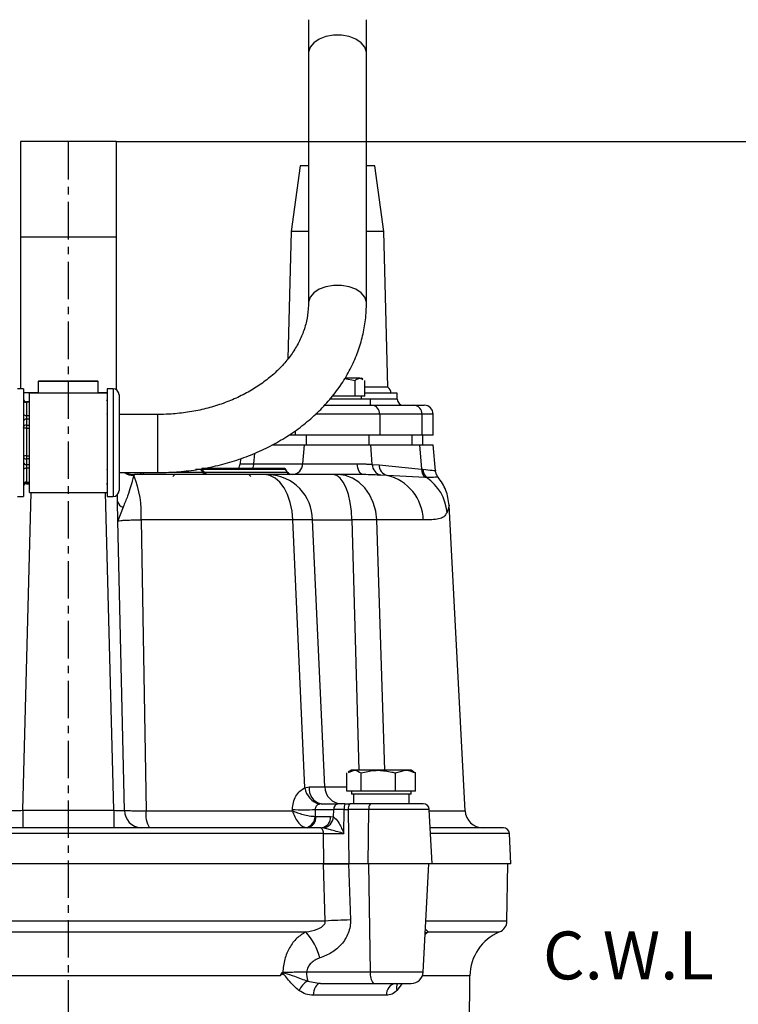
# Model space of a CAD drawing. Extents: x -873 to 2811, y 50 to 5479.
# Drawn here: x 956 to 1076, y 4286 to 4451 of the extents above; entities that cross this region are included whole.
import ezdxf

# ---------------------------------------------------------------- set-up
doc = ezdxf.new("R2010")
doc.units = 0
doc.header["$LTSCALE"] = 10
doc.header["$MEASUREMENT"] = 0
doc.linetypes.add('PLNÁ', pattern=[0])
doc.linetypes.add('STŘEDOVÁ1', pattern=[1, 0.625, -0.125, 0.125, -0.125])
doc.layers.get('0').update_dxf_attribs({"color": 6, "linetype": 'PLNÁ'})
for name, color, linetype in [('1', 7, 'PLNÁ'), ('5', 4, 'STŘEDOVÁ1'), ('7', 3, 'PLNÁ'), ('8', 4, 'PLNÁ')]:
    doc.layers.add(name, color=color, linetype=linetype)
doc.layers.get('0').off()
doc.styles.get("Standard").update_dxf_attribs({"font": 'simplex'})
doc.dimstyles.new('muj styl', dxfattribs={"dimtxt": 3.5, "dimasz": 3, "dimexe": 1, "dimexo": 0, "dimgap": 1.5, "dimtad": 1, "dimzin": 9, "dimtxsty": 'Standard', "dimblk": 'OPEN30', "dimcen": 0, "dimclrd": 4, "dimclre": 4, "dimclrt": 3, "dimaunit": 1, "dimadec": 0, "dimazin": 0, "dimtfac": 0.6, "dimtmove": 0, "dimatfit": 0, "dimldrblk": 'PRCLFILL', "dimfxl": 1, "dimtolj": 1, "dimarcsym": 0})

# ---------------------------------------------------------------- blocks, each defined once
blk = doc.blocks.new('_Open30')
at = {"color": 0, "linetype": 'ByBlock', "lineweight": -2}
for p, q in [((-1, 0.267949), (0, 0)), ((0, 0), (-1, -0.267949)), ((0, 0), (-1, 0))]:
    blk.add_line(p, q, dxfattribs=at)
blk = doc.blocks.new('*D137')
at = {"layer": '8', "color": 4, "linetype": 'Continuous', "lineweight": -2, "transparency": 16777216}
for p, q in [((972.47, 4430.62), (1226.94, 4430.62)), ((1225.94, 4415.62), (1225.94, 3964.97)), ((1020.48, 3949.97), (1226.94, 3949.97))]:
    blk.add_line(p, q, dxfattribs=at)
at = {"layer": '8', "color": 4, "lineweight": -2, "transparency": 16777216, "xscale": 15, "yscale": 15, "zscale": 15}
for p, rotation in [((1225.94, 4430.62), 90), ((1225.94, 3949.97), 270)]:
    blk.add_blockref('_Open30', p, dxfattribs=dict(at, rotation=rotation))
at = {"layer": '8', "color": 3, "transparency": 16777216, "insert": (1213.44, 4190.29), "char_height": 15, "attachment_point": 5, "rotation": 90}
blk.add_mtext('\\A1;481', dxfattribs=at)
blk = doc.blocks.new('PRCLFILL')
at = {"ltscale": 20}
for p, q in [((-1, 0.167), (0, 0)), ((-1, -0.167), (-1, 0.167)), ((0, 0), (-1, -0.167))]:
    blk.add_line(p, q, dxfattribs=at)
at = {"color": 0, "ltscale": 20}
for p, q in [((-1, 0.146), (-0.873, 0.146)), ((-1, 0.096), (-0.573, 0.096)), ((-1, 0.046), (-0.273, 0.046)), ((-1, -0.004), (-0.027, -0.004)), ((-1, -0.054), (-0.327, -0.054)), ((-1, -0.104), (-0.627, -0.104)), ((-1, -0.154), (-0.927, -0.154))]:
    blk.add_line(p, q, dxfattribs=at)

msp = doc.modelspace()

# ---------------------------------------------------------------- linework, layer by layer
at = {"layer": '1'}
for p, q in [((1004.623, 4450.969), (1004.623, 4450.875)), ((1004.623, 4450.875), (1004.623, 4450.595)), ((1004.623, 4450.595), (1004.623, 4450.132)), ((1004.623, 4450.132), (1004.623, 4449.493)), ((1014.323, 4450.875), (1014.323, 4450.969)), ((1014.323, 4450.595), (1014.323, 4450.875)), ((1014.323, 4450.132), (1014.323, 4450.595)), ((1014.323, 4449.493), (1014.323, 4450.132)), ((1004.623, 4449.493), (1004.623, 4448.684)), ((1004.623, 4448.684), (1004.623, 4447.717)), ((1007.541, 4448.139), (1006.413, 4447.71)), ((1008.813, 4448.362), (1007.541, 4448.139)), ((1010.134, 4448.362), (1008.813, 4448.362)), ((1011.406, 4448.139), (1010.134, 4448.362)), ((1012.534, 4447.71), (1011.406, 4448.139)), ((1014.323, 4448.684), (1014.323, 4449.493)), ((1014.323, 4447.717), (1014.323, 4448.684)), ((1004.623, 4447.717), (1004.623, 4446.602)), ((1004.623, 4446.602), (1004.623, 4445.355)), ((1004.903, 4446.372), (1004.635, 4445.563)), ((1005.511, 4447.106), (1004.903, 4446.372)), ((1006.413, 4447.71), (1005.511, 4447.106)), ((1013.436, 4447.106), (1012.534, 4447.71)), ((1014.043, 4446.372), (1013.436, 4447.106)), ((1014.312, 4445.563), (1014.043, 4446.372)), ((1014.323, 4446.602), (1014.323, 4447.717)), ((1014.323, 4445.355), (1014.323, 4446.602)), ((1004.635, 4445.563), (1004.623, 4445.355)), ((1004.623, 4445.355), (1004.623, 4403.568)), ((1014.323, 4445.355), (1014.312, 4445.563)), ((1014.323, 4403.568), (1014.323, 4445.355)), ((972.473, 4430.619), (956.473, 4430.619)), ((956.473, 4430.619), (956.473, 4430.422)), ((956.473, 4430.422), (956.473, 4429.835)), ((956.473, 4429.835), (956.473, 4428.875)), ((972.473, 4430.619), (972.473, 4430.422)), ((972.473, 4430.422), (972.473, 4429.835)), ((972.473, 4429.835), (972.473, 4428.875)), ((956.473, 4428.875), (956.473, 4427.563)), ((972.473, 4428.875), (972.473, 4427.563)), ((956.473, 4427.563), (956.473, 4425.932)), ((972.473, 4427.563), (972.473, 4425.932)), ((1003.223, 4426.569), (1001.723, 4415.569)), ((1004.623, 4426.569), (1003.223, 4426.569)), ((1015.723, 4426.569), (1014.323, 4426.569)), ((1017.223, 4415.569), (1015.723, 4426.569)), ((956.473, 4425.932), (956.473, 4424.023)), ((972.473, 4425.932), (972.473, 4424.023)), ((956.473, 4424.023), (956.473, 4421.882)), ((972.473, 4424.023), (972.473, 4421.882)), ((956.473, 4421.882), (956.473, 4419.563)), ((972.473, 4421.882), (972.473, 4419.563)), ((956.473, 4419.563), (956.473, 4417.121)), ((972.473, 4419.563), (972.473, 4417.121)), ((956.473, 4417.121), (956.473, 4414.619)), ((972.473, 4417.121), (972.473, 4414.619)), ((1001.723, 4415.569), (1001.192, 4394.321)), ((1004.623, 4415.569), (1001.723, 4415.569)), ((1017.223, 4415.569), (1014.323, 4415.569)), ((1017.873, 4389.569), (1017.223, 4415.569)), ((972.473, 4414.619), (956.473, 4414.619)), ((956.473, 4414.619), (956.473, 4389.294)), ((972.473, 4414.619), (972.473, 4389.16)), ((1005.511, 4405.318), (1004.903, 4404.585)), ((1006.413, 4405.923), (1005.511, 4405.318)), ((1007.541, 4406.352), (1006.413, 4405.923)), ((1008.813, 4406.575), (1007.541, 4406.352)), ((1010.134, 4406.575), (1008.813, 4406.575)), ((1011.406, 4406.352), (1010.134, 4406.575)), ((1012.534, 4405.923), (1011.406, 4406.352)), ((1013.436, 4405.318), (1012.534, 4405.923)), ((1014.043, 4404.585), (1013.436, 4405.318)), ((1004.635, 4403.775), (1004.623, 4403.579)), ((1004.903, 4404.585), (1004.635, 4403.775)), ((1014.312, 4403.775), (1014.043, 4404.585)), ((1014.323, 4403.569), (1014.312, 4403.775)), ((959.473, 4390.519), (959.473, 4388.594)), ((960.931, 4390.519), (959.473, 4390.519)), ((959.573, 4390.619), (961.002, 4390.619)), ((969.473, 4390.519), (960.931, 4390.519)), ((961.002, 4390.619), (969.373, 4390.619)), ((969.473, 4388.594), (969.473, 4390.519)), ((1010.707, 4391), (1012.427, 4390.711)), ((1013.226, 4391.069), (1010.759, 4391.069)), ((1012.427, 4388.069), (1012.427, 4390.711)), ((1013.226, 4391.069), (1013.473, 4391.069)), ((1013.737, 4390.916), (1013.473, 4391.069)), ((1014.025, 4388.069), (1014.025, 4390.711)), ((956.973, 4389.294), (955.973, 4389.294)), ((956.973, 4389.294), (956.973, 4389.28)), ((956.973, 4389.28), (956.973, 4388.997)), ((956.973, 4388.997), (956.973, 4388.358)), ((971.973, 4389.294), (970.973, 4389.294)), ((970.973, 4389.294), (970.973, 4389.28)), ((970.973, 4389.28), (970.973, 4388.997)), ((970.973, 4388.997), (970.973, 4388.358)), ((971.973, 4389.294), (971.973, 4389.28)), ((971.973, 4389.28), (971.973, 4388.997)), ((971.973, 4388.997), (971.973, 4388.358)), ((1017.873, 4389.569), (1014.025, 4389.569)), ((959.473, 4388.619), (956.973, 4388.619)), ((956.973, 4388.358), (956.973, 4387.389)), ((956.973, 4387.389), (956.973, 4386.129)), ((957.973, 4387.137), (957.473, 4387.137)), ((957.473, 4387.137), (957.473, 4387.137)), ((957.473, 4387.137), (957.473, 4387.125)), ((957.473, 4387.125), (957.473, 4387.099)), ((957.473, 4387.099), (957.473, 4387.06)), ((957.973, 4387.06), (957.473, 4387.06)), ((957.473, 4387.06), (957.473, 4386.837)), ((970.973, 4388.594), (957.973, 4388.594)), ((957.973, 4388.425), (957.973, 4388.594)), ((957.973, 4387.897), (957.973, 4388.425)), ((957.973, 4387.033), (957.973, 4387.897)), ((957.973, 4385.872), (957.973, 4387.033)), ((970.973, 4388.619), (969.473, 4388.619)), ((970.973, 4387.637), (970.968, 4387.566)), ((970.973, 4388.358), (970.973, 4387.389)), ((970.973, 4387.389), (970.973, 4386.129)), ((971.973, 4388.358), (971.973, 4387.389)), ((971.973, 4387.389), (971.973, 4386.129)), ((972.973, 4388.294), (972.973, 4388.293)), ((972.973, 4388.293), (972.973, 4388.097)), ((972.973, 4388.097), (972.973, 4387.535)), ((972.973, 4387.535), (972.973, 4386.635)), ((1014.973, 4387.569), (1008.156, 4387.569)), ((1010.151, 4388.069), (1008.608, 4388.069)), ((1012.427, 4388.069), (1010.151, 4388.069)), ((1013.226, 4388.069), (1012.427, 4388.069)), ((1014.025, 4388.069), (1013.226, 4388.069)), ((1013.473, 4387.569), (1013.473, 4388.069)), ((1019.473, 4388.569), (1014.025, 4388.569)), ((1014.973, 4386.569), (1014.973, 4387.569)), ((1019.473, 4387.569), (1014.973, 4387.569)), ((1019.473, 4387.569), (1019.473, 4388.569)), ((956.973, 4386.129), (956.973, 4384.63)), ((957.473, 4386.837), (957.473, 4386.597)), ((957.473, 4386.597), (957.473, 4386.341)), ((957.473, 4386.341), (957.473, 4386.07)), ((957.473, 4386.07), (957.473, 4385.784)), ((957.473, 4385.784), (957.473, 4385.484)), ((957.473, 4385.484), (957.473, 4385.172)), ((957.973, 4384.464), (957.973, 4385.872)), ((970.973, 4386.129), (970.973, 4384.63)), ((971.973, 4386.129), (971.973, 4384.63)), ((972.973, 4386.635), (972.973, 4385.438)), ((972.973, 4385.438), (972.973, 4384)), ((1007.306, 4386.569), (1015.209, 4386.569)), ((1015.209, 4386.569), (1022.267, 4386.569)), ((1022.267, 4386.569), (1023.973, 4386.569)), ((956.973, 4385.131), (956.983, 4385.075)), ((956.973, 4384.63), (956.973, 4382.954)), ((956.983, 4385.075), (957.011, 4385.022)), ((957.011, 4385.022), (957.058, 4384.973)), ((957.058, 4384.973), (957.12, 4384.93)), ((957.12, 4384.93), (957.196, 4384.894)), ((957.196, 4384.894), (957.282, 4384.868)), ((957.282, 4384.868), (957.376, 4384.852)), ((957.376, 4384.852), (957.473, 4384.846)), ((957.473, 4385.172), (957.473, 4384.846)), ((957.473, 4384.846), (957.973, 4384.846)), ((957.473, 4384.846), (957.473, 4384.772)), ((957.473, 4384.772), (957.473, 4384.692)), ((957.473, 4384.692), (957.473, 4384.608)), ((957.473, 4384.608), (957.473, 4384.522)), ((957.473, 4384.522), (957.473, 4384.438)), ((957.473, 4384.438), (957.473, 4384.357)), ((957.473, 4384.357), (957.473, 4384.282)), ((957.473, 4384.282), (957.473, 4384.216)), ((957.473, 4384.216), (957.473, 4383.242)), ((957.973, 4384.216), (957.473, 4384.216)), ((957.973, 4382.872), (957.973, 4384.464)), ((970.973, 4384.63), (970.973, 4382.954)), ((971.973, 4384.63), (971.973, 4382.954)), ((979.473, 4385.019), (972.973, 4385.019)), ((972.973, 4384), (972.973, 4382.39)), ((979.473, 4384.91), (979.473, 4385.019)), ((979.473, 4384.46), (979.473, 4384.91)), ((979.473, 4383.69), (979.473, 4384.46)), ((1016.532, 4385.069), (1005.785, 4385.069)), ((1016.532, 4385.069), (1016.532, 4381.569)), ((1023.591, 4385.069), (1016.532, 4385.069)), ((1023.591, 4385.069), (1023.591, 4381.569)), ((1025.473, 4385.069), (1023.591, 4385.069)), ((1025.473, 4381.569), (1025.473, 4385.069)), ((956.973, 4382.954), (956.973, 4381.169)), ((956.983, 4382.857), (956.973, 4382.896)), ((957.011, 4382.82), (956.983, 4382.857)), ((957.058, 4382.785), (957.011, 4382.82)), ((957.12, 4382.755), (957.058, 4382.785)), ((957.196, 4382.73), (957.12, 4382.755)), ((957.282, 4382.711), (957.196, 4382.73)), ((957.376, 4382.7), (957.282, 4382.711)), ((957.473, 4382.696), (957.376, 4382.7)), ((957.473, 4383.242), (957.973, 4383.242)), ((957.473, 4383.242), (957.473, 4383.186)), ((957.473, 4383.186), (957.473, 4383.123)), ((957.473, 4383.123), (957.473, 4383.055)), ((957.473, 4383.055), (957.473, 4382.984)), ((957.473, 4382.984), (957.473, 4382.911)), ((957.473, 4382.911), (957.473, 4382.837)), ((957.473, 4382.837), (957.473, 4382.765)), ((957.473, 4382.765), (957.473, 4382.696)), ((957.973, 4382.696), (957.473, 4382.696)), ((957.473, 4382.696), (957.473, 4382.149)), ((957.473, 4382.149), (957.473, 4381.583)), ((957.973, 4381.166), (957.973, 4382.872)), ((970.973, 4382.954), (970.973, 4381.169)), ((971.973, 4382.954), (971.973, 4381.169)), ((972.973, 4382.39), (972.973, 4380.681)), ((979.473, 4382.66), (979.473, 4383.69)), ((979.473, 4381.445), (979.473, 4382.66)), ((1002.415, 4382.278), (1002.415, 4381.569)), ((956.973, 4381.169), (956.973, 4379.348)), ((957.473, 4381.583), (957.473, 4381.006)), ((957.473, 4381.006), (957.473, 4380.422)), ((957.973, 4379.421), (957.973, 4381.166)), ((970.973, 4381.169), (970.973, 4379.348)), ((971.973, 4381.169), (971.973, 4379.348)), ((972.973, 4380.681), (972.973, 4378.954)), ((979.473, 4380.136), (979.473, 4381.445)), ((1002.415, 4381.569), (1001.323, 4381.569)), ((1016.532, 4381.569), (1002.415, 4381.569)), ((1004.227, 4381.569), (1004.227, 4379.969)), ((1014.719, 4381.569), (1014.719, 4379.969)), ((1023.591, 4381.569), (1016.532, 4381.569)), ((1021.933, 4381.569), (1021.933, 4379.969)), ((1025.473, 4381.569), (1023.591, 4381.569)), ((1023.723, 4379.969), (1023.723, 4381.569)), ((956.973, 4379.348), (956.973, 4377.565)), ((957.473, 4380.422), (957.473, 4379.836)), ((957.473, 4379.836), (957.473, 4379.255)), ((957.473, 4379.255), (957.473, 4378.684)), ((957.973, 4377.715), (957.973, 4379.421)), ((970.973, 4379.348), (970.973, 4377.565)), ((971.973, 4379.348), (971.973, 4377.565)), ((972.973, 4378.954), (972.973, 4377.29)), ((979.473, 4378.828), (979.473, 4380.136)), ((979.473, 4377.62), (979.473, 4378.828)), ((998.607, 4379.969), (1003.896, 4379.969)), ((1003.896, 4379.969), (1003.657, 4376.794)), ((1003.896, 4379.969), (1015.051, 4379.969)), ((1015.298, 4376.673), (1015.051, 4379.969)), ((1015.051, 4379.969), (1023.203, 4379.969)), ((1023.203, 4379.969), (1023.508, 4375.901)), ((1023.203, 4379.969), (1025.473, 4379.969)), ((1025.854, 4375.62), (1025.473, 4379.969)), ((956.983, 4377.983), (956.973, 4377.948)), ((956.973, 4377.565), (956.973, 4375.895)), ((957.011, 4378.017), (956.983, 4377.983)), ((957.058, 4378.048), (957.011, 4378.017)), ((957.12, 4378.075), (957.058, 4378.048)), ((957.196, 4378.098), (957.12, 4378.075)), ((957.282, 4378.114), (957.196, 4378.098)), ((957.376, 4378.125), (957.282, 4378.114)), ((957.473, 4378.128), (957.376, 4378.125)), ((957.473, 4378.684), (957.473, 4378.128)), ((957.473, 4378.128), (957.973, 4378.128)), ((957.473, 4378.128), (957.473, 4378.058)), ((957.473, 4378.058), (957.473, 4377.985)), ((957.473, 4377.985), (957.473, 4377.912)), ((957.473, 4377.912), (957.473, 4377.839)), ((957.473, 4377.839), (957.473, 4377.769)), ((957.473, 4377.769), (957.473, 4377.702)), ((957.473, 4377.702), (957.473, 4377.641)), ((957.473, 4377.641), (957.473, 4377.587)), ((957.473, 4377.587), (957.473, 4376.654)), ((957.973, 4377.587), (957.473, 4377.587)), ((957.973, 4376.123), (957.973, 4377.715)), ((970.973, 4377.565), (970.973, 4375.895)), ((971.973, 4377.565), (971.973, 4375.895)), ((972.973, 4377.29), (972.973, 4375.766)), ((979.473, 4376.602), (979.473, 4377.62)), ((993.27, 4377.641), (993.196, 4376.794)), ((995.506, 4376.794), (995.638, 4378.558)), ((956.973, 4375.895), (956.973, 4374.404)), ((956.983, 4375.811), (956.973, 4375.759)), ((957.011, 4375.861), (956.983, 4375.811)), ((957.058, 4375.907), (957.011, 4375.861)), ((957.12, 4375.948), (957.058, 4375.907)), ((957.196, 4375.981), (957.12, 4375.948)), ((957.282, 4376.006), (957.196, 4375.981)), ((957.376, 4376.021), (957.282, 4376.006)), ((957.473, 4376.026), (957.376, 4376.021)), ((957.473, 4376.654), (957.973, 4376.654)), ((957.473, 4376.654), (957.473, 4376.59)), ((957.473, 4376.59), (957.473, 4376.517)), ((957.473, 4376.517), (957.473, 4376.437)), ((957.473, 4376.437), (957.473, 4376.354)), ((957.473, 4376.354), (957.473, 4376.268)), ((957.473, 4376.268), (957.473, 4376.183)), ((957.473, 4376.183), (957.473, 4376.102)), ((957.473, 4376.102), (957.473, 4376.026)), ((957.973, 4376.026), (957.473, 4376.026)), ((957.473, 4376.026), (957.473, 4375.691)), ((957.473, 4375.691), (957.473, 4375.367)), ((957.973, 4374.715), (957.973, 4376.123)), ((970.973, 4375.895), (970.973, 4374.404)), ((971.973, 4375.895), (971.973, 4374.404)), ((972.973, 4375.766), (972.973, 4374.454)), ((979.473, 4375.847), (979.473, 4376.602)), ((979.473, 4375.413), (979.473, 4375.847)), ((986.645, 4375.803), (985.728, 4375.803)), ((987.011, 4375.382), (986.645, 4375.803)), ((987.451, 4375.125), (986.778, 4375.9)), ((1000.804, 4375.803), (986.862, 4375.803)), ((993.196, 4376.794), (995.506, 4376.794)), ((995.506, 4376.794), (1003.657, 4376.794)), ((1001.117, 4375.382), (1000.804, 4375.803)), ((1003.657, 4376.794), (1012.791, 4376.794)), ((1012.823, 4376.43), (1012.791, 4376.794)), ((1012.888, 4376.084), (1012.823, 4376.43)), ((1012.983, 4375.768), (1012.888, 4376.084)), ((1013.104, 4375.494), (1012.983, 4375.768)), ((1015.298, 4376.673), (1016.418, 4376.617)), ((1016.418, 4376.617), (1023.508, 4375.901)), ((1023.508, 4375.901), (1023.767, 4375.863)), ((956.973, 4374.404), (956.973, 4373.155)), ((957.473, 4375.367), (957.473, 4375.057)), ((957.473, 4375.057), (957.473, 4374.759)), ((957.473, 4374.759), (957.473, 4374.475)), ((957.473, 4374.475), (957.473, 4374.206)), ((957.473, 4374.206), (957.473, 4373.953)), ((957.473, 4373.953), (957.473, 4373.715)), ((957.973, 4373.554), (957.973, 4374.715)), ((970.973, 4374.404), (970.973, 4373.155)), ((971.973, 4374.404), (971.973, 4373.155)), ((972.973, 4375.319), (979.473, 4375.319)), ((972.973, 4374.454), (972.973, 4373.415)), ((975.527, 4374.969), (975.418, 4374.808)), ((976.725, 4375.319), (976.689, 4375.238)), ((979.473, 4375.319), (979.473, 4375.413)), ((981.602, 4375.382), (987.011, 4375.382)), ((982.273, 4374.969), (981.973, 4374.669)), ((987.228, 4375.382), (1001.117, 4375.382)), ((987.782, 4374.969), (987.798, 4374.969)), ((994.973, 4374.669), (994.673, 4374.969)), ((998.198, 4374.825), (997.309, 4374.969)), ((999.054, 4374.399), (998.198, 4374.825)), ((999.848, 4373.706), (999.054, 4374.399)), ((1001.353, 4375.168), (1001.234, 4375.329)), ((1009.35, 4374.825), (1008.757, 4374.969)), ((1009.921, 4374.399), (1009.35, 4374.825)), ((1013.766, 4374.969), (1009.587, 4374.969)), ((1010.807, 4374.825), (1009.587, 4374.969)), ((1010.451, 4373.706), (1009.921, 4374.399)), ((1011.984, 4374.399), (1010.807, 4374.825)), ((1013.074, 4373.706), (1011.984, 4374.399)), ((1013.249, 4375.27), (1013.104, 4375.494)), ((1013.411, 4375.105), (1013.249, 4375.27)), ((1013.585, 4375.003), (1013.411, 4375.105)), ((1013.766, 4374.969), (1013.585, 4375.003)), ((1017.779, 4374.827), (1016.723, 4374.871)), ((1024.132, 4374.476), (1017.779, 4374.827)), ((1024.378, 4374.479), (1024.132, 4374.476)), ((956.973, 4373.155), (956.973, 4372.198)), ((957.473, 4373.715), (957.973, 4373.715)), ((957.473, 4373.715), (957.473, 4373.673)), ((957.473, 4373.673), (957.473, 4373.644)), ((957.473, 4373.644), (957.473, 4373.629)), ((957.473, 4373.629), (957.473, 4373.627)), ((957.473, 4373.627), (957.973, 4373.627)), ((957.473, 4373.627), (957.473, 4373.604)), ((957.473, 4373.604), (957.973, 4373.604)), ((957.473, 4373.604), (957.473, 4373.547)), ((957.473, 4373.547), (957.473, 4373.503)), ((957.473, 4373.503), (957.473, 4373.471)), ((957.473, 4373.471), (957.473, 4373.454)), ((957.473, 4373.454), (957.473, 4373.45)), ((957.473, 4373.45), (957.973, 4373.45)), ((957.973, 4372.69), (957.973, 4373.554)), ((957.973, 4372.162), (957.973, 4372.69)), ((970.971, 4373.175), (970.973, 4373.127)), ((970.973, 4373.155), (970.973, 4372.198)), ((971.973, 4373.155), (971.973, 4372.198)), ((972.973, 4373.415), (972.973, 4372.698)), ((972.973, 4372.698), (972.973, 4372.336)), ((972.973, 4372.336), (972.973, 4372.294)), ((1000.55, 4372.772), (999.848, 4373.706)), ((1001.136, 4371.628), (1000.55, 4372.772)), ((1010.92, 4372.772), (1010.451, 4373.706)), ((1011.311, 4371.628), (1010.92, 4372.772)), ((1014.039, 4372.772), (1013.074, 4373.706)), ((1014.845, 4371.628), (1014.039, 4372.772)), ((955.973, 4371.294), (956.973, 4371.294)), ((956.873, 4318.89), (958.264, 4371.994)), ((956.973, 4372.198), (956.973, 4371.572)), ((956.973, 4371.572), (956.973, 4371.303)), ((956.973, 4371.303), (956.973, 4371.294)), ((957.973, 4371.994), (957.973, 4372.162)), ((957.973, 4371.994), (970.973, 4371.994)), ((972.073, 4318.89), (970.683, 4371.994)), ((970.973, 4372.198), (970.973, 4371.572)), ((970.973, 4371.572), (970.973, 4371.303)), ((970.973, 4371.303), (970.973, 4371.294)), ((970.973, 4371.294), (971.973, 4371.294)), ((971.973, 4372.198), (971.973, 4371.572)), ((971.973, 4371.572), (971.973, 4371.303)), ((971.973, 4371.303), (971.973, 4371.294)), ((972.723, 4370.445), (972.692, 4371.599)), ((1001.585, 4370.318), (1001.136, 4371.628)), ((1011.611, 4370.318), (1011.311, 4371.628)), ((1015.461, 4370.318), (1014.845, 4371.628)), ((972.747, 4367.222), (972.723, 4370.445)), ((973.66, 4369.554), (972.747, 4367.222)), ((1001.88, 4368.887), (1001.585, 4370.318)), ((1011.808, 4368.887), (1011.611, 4370.318)), ((1015.866, 4368.887), (1015.461, 4370.318)), ((1030.806, 4318.812), (1028.132, 4369.846)), ((976.638, 4367.387), (977.487, 4318.812)), ((1002.011, 4367.387), (976.638, 4367.387)), ((1002.011, 4367.387), (1001.88, 4368.887)), ((1004.028, 4322.632), (1002.011, 4367.387)), ((1007.348, 4322.812), (1005.318, 4367.387)), ((1005.318, 4367.387), (1011.895, 4367.387)), ((1011.895, 4367.387), (1011.808, 4368.887)), ((1011.895, 4367.387), (1013.027, 4325.569)), ((1016.046, 4367.387), (1015.866, 4368.887)), ((1023.818, 4367.387), (1016.046, 4367.387)), ((1017.379, 4325.569), (1016.046, 4367.387)), ((973.901, 4318.865), (972.747, 4367.222)), ((1011.054, 4322.069), (1011.054, 4325.122)), ((1011.799, 4325.569), (1011.281, 4325.269)), ((1011.31, 4325.218), (1012.243, 4325.569)), ((1012.243, 4325.569), (1011.799, 4325.569)), ((1016.304, 4325.569), (1012.243, 4325.569)), ((1013.432, 4322.069), (1013.432, 4325.122)), ((1020.861, 4325.569), (1016.304, 4325.569)), ((1019.177, 4325.122), (1020.861, 4325.569)), ((1019.177, 4322.069), (1019.177, 4325.122)), ((1021.799, 4325.569), (1020.861, 4325.569)), ((1022.318, 4325.269), (1021.799, 4325.569)), ((1022.544, 4325.122), (1022.288, 4325.218)), ((1022.544, 4322.069), (1022.544, 4325.122)), ((1004.028, 4322.632), (1004.73, 4322.808)), ((1007.348, 4322.812), (1011.054, 4322.812)), ((1012.243, 4322.069), (1011.054, 4322.069)), ((1011.799, 4322.069), (1011.799, 4321.569)), ((1016.304, 4321.569), (1011.799, 4321.569)), ((1012.158, 4321.569), (1012.158, 4319.969)), ((1013.432, 4322.069), (1012.243, 4322.069)), ((1016.304, 4322.069), (1013.432, 4322.069)), ((1019.177, 4322.069), (1016.304, 4322.069)), ((1021.799, 4321.569), (1016.304, 4321.569)), ((1020.861, 4322.069), (1019.177, 4322.069)), ((1022.544, 4322.069), (1020.861, 4322.069)), ((1021.44, 4319.969), (1021.44, 4321.569)), ((1021.799, 4321.569), (1021.799, 4322.069)), ((1006.735, 4319.969), (1006.449, 4319.924)), ((1006.735, 4319.969), (1009.56, 4319.969)), ((1010.727, 4319.969), (1011.541, 4319.969)), ((1014.981, 4319.969), (1011.541, 4319.969)), ((956.873, 4318.89), (956.873, 4315.969)), ((956.873, 4318.89), (972.073, 4318.89)), ((972.073, 4318.89), (972.073, 4315.969)), ((977.487, 4318.812), (1001.946, 4318.812)), ((1001.946, 4318.812), (1001.947, 4319.021)), ((1005.758, 4319.021), (1005.751, 4317.872)), ((1005.758, 4319.021), (1008.854, 4319.021)), ((1008.828, 4317.772), (1008.854, 4319.021)), ((1010.567, 4315.024), (1010.604, 4319.024)), ((1010.604, 4319.024), (1011.283, 4319.021)), ((1011.283, 4319.021), (1011.375, 4309.969)), ((1014.722, 4319.021), (1011.283, 4319.021)), ((1014.599, 4309.969), (1014.722, 4319.021)), ((1024.825, 4319.021), (1014.722, 4319.021)), ((1025.299, 4309.969), (1024.825, 4319.021)), ((1024.836, 4318.812), (1030.806, 4318.812)), ((1005.751, 4317.872), (1005.843, 4317.864)), ((1005.843, 4317.864), (1008.296, 4317.864)), ((1008.296, 4317.864), (1008.828, 4317.772)), ((1007.142, 4315.021), (921.805, 4315.021)), ((1006.673, 4315.951), (1006.564, 4315.969)), ((1006.779, 4315.897), (1006.673, 4315.951)), ((1006.876, 4315.811), (1006.779, 4315.897)), ((1006.963, 4315.694), (1006.876, 4315.811)), ((1007.171, 4315.938), (1006.883, 4315.969)), ((1007.035, 4315.551), (1006.963, 4315.694)), ((1007.09, 4315.387), (1007.035, 4315.551)), ((1007.126, 4315.208), (1007.09, 4315.387)), ((1007.142, 4315.021), (1007.126, 4315.208)), ((1007.2, 4309.969), (1007.142, 4315.021)), ((1038.209, 4315.021), (1025.034, 4315.021)), ((1038.473, 4309.969), (1038.209, 4315.021)), ((1007.2, 4309.969), (921.746, 4309.969)), ((1007.429, 4300.391), (1007.137, 4309.969)), ((1011.337, 4309.969), (1011.65, 4300.565)), ((1011.337, 4309.969), (1011.375, 4309.969)), ((1014.599, 4309.969), (1011.375, 4309.969)), ((1025.299, 4309.969), (1014.599, 4309.969)), ((1014.988, 4291.864), (1014.742, 4309.969)), ((1023.798, 4291.864), (1024.747, 4309.969)), ((1038.473, 4309.969), (1025.299, 4309.969)), ((1037.806, 4300.391), (1037.973, 4309.969)), ((1007.429, 4300.391), (921.518, 4300.391)), ((1037.806, 4300.391), (1024.245, 4300.391)), ((924.763, 4298.577), (1004.183, 4298.577)), ((1024.126, 4298.122), (1024.649, 4298.577)), ((1024.141, 4298.412), (1024.649, 4298.577)), ((1024.173, 4299.028), (1024.649, 4298.577)), ((1024.649, 4298.577), (1036.571, 4298.577)), ((1000.323, 4291.812), (1000.19, 4291.723)), ((1014.988, 4291.864), (1004.29, 4291.864)), ((1023.798, 4291.864), (1014.988, 4291.864)), ((999.919, 4291.24), (929.028, 4291.24)), ((1004.499, 4290.361), (1006.64, 4289.969)), ((1031.627, 4291.24), (1023.663, 4291.24)), ((1030.473, 4125.969), (1031.627, 4291.24)), ((1005.445, 4288.371), (1005.42, 4287.983)), ((1005.516, 4288.744), (1005.445, 4288.371)), ((1005.629, 4289.087), (1005.516, 4288.744)), ((1005.781, 4289.388), (1005.629, 4289.087)), ((1005.965, 4289.634), (1005.781, 4289.388)), ((1006.175, 4289.818), (1005.965, 4289.634)), ((1006.403, 4289.93), (1006.175, 4289.818)), ((1006.64, 4289.969), (1006.403, 4289.93)), ((1006.64, 4289.969), (1015.505, 4289.969)), ((1020.277, 4289.969), (1019.426, 4288.767)), ((1017.67, 4287.983), (1005.42, 4287.983))]:
    msp.add_line(p, q, dxfattribs=at)
for centre, radius, start, end in [((959.573, 4390.519), 0.1, 90, 180), ((969.373, 4390.519), 0.1, 0, 90), ((971.973, 4388.294), 1, 0, 90), ((1016.977, 4388.37), 1.497, 7.61292, 53.19668), ((957.473, 4387.637), 0.5, 180, 270), ((957.438, 4387.525), 0.466, 185.17346, 274.37529), ((970.602, 4387.485), 0.371, 332.56874, 359.70811), ((1020.473, 4387.569), 1, 180, 270), ((1015.115, 4385.152), 1.42, 356.6472, 86.19991), ((1022.173, 4385.152), 1.42, 356.64739, 86.19995), ((1023.973, 4385.069), 1.5, 0, 90), ((957.408, 4383.776), 0.445, 81.57787, 167.77566), ((970.78, 4385.137), 0.194, 321.60869, 358.11315), ((957.408, 4382.802), 0.445, 81.57635, 167.7769), ((957.413, 4378.031), 0.448, 190.65981, 277.67794), ((957.414, 4377.098), 0.448, 190.66027, 277.67578), ((970.798, 4375.752), 0.176, 2.35343, 40.38528), ((986.992, 4375.464), 0.485, 116.11269, 135.64323), ((991.203, 4376.969), 2, 329.43574, 355), ((993.282, 4376.953), 2.229, 333.54921, 355.92085), ((1000.663, 4375.769), 0.2, 0, 90), ((1000.637, 4375.804), 0.167, 359.88002, 80.86533), ((1001.812, 4376.809), 1.845, 274.21996, 359.5405), ((1017.175, 4376.693), 1.876, 180.61038, 256.07874), ((1018.292, 4376.629), 1.874, 180.36596, 254.1226), ((1025.512, 4375.93), 2.004, 180.82848, 226.50605), ((1025.803, 4375.935), 2.037, 182.00465, 225.61063), ((975.526, 4377.843), 3.037, 236.23224, 267.96699), ((975.527, 4377.969), 3, 242.04711, 270), ((960.828, 4368.6), 15.857, 355.61485, 23.05002), ((977.964, 4375.262), 0.99, 176.7121, 197.23394), ((988.12, 4375.291), 1.113, 175.34161, 196.86884), ((997.659, 4367.316), 7.659, 0.53572, 87.66478), ((1001.535, 4375.382), 0.418, 180.03056, 261.05563), ((1015.985, 4367.201), 7.835, 1.36532, 76.76317), ((1019.926, 4367.95), 7.903, 5.1871, 55.71395), ((957.433, 4373.255), 0.462, 84.97596, 173.88317), ((957.473, 4373.127), 0.5, 90, 180), ((957.473, 4372.95), 0.5, 90, 180), ((957.469, 4372.931), 0.673, 89.62574, 112.43007), ((970.62, 4373.302), 0.353, 0.33, 28.15505), ((971.973, 4372.294), 1, 270, 360), ((973.896, 4370.741), 1.21, 194.16172, 258.75989), ((1007.396, 4323.206), 3.416, 189.67588, 253.90797), ((1007.309, 4322.502), 2.597, 173.22262, 257.21653), ((1010.237, 4322.857), 2.89, 180.89364, 268.02872), ((1009.724, 4319.109), 0.875, 100.82996, 185.78796), ((1012.582, 4319.247), 1.991, 158.75748, 186.44305), ((1012.379, 4319.231), 1.117, 138.64889, 190.83982), ((1015.819, 4319.231), 1.117, 138.64807, 190.8406), ((1023.826, 4318.969), 1, 3, 90), ((976.77, 4318.835), 2.869, 179.39788, 267.422), ((981.494, 4318.158), 4.059, 170.72787, 212.63431), ((1003.853, 4356.837), 37.864, 267.11523, 272.88477), ((1033.802, 4318.969), 3, 183, 270), ((1003.794, 4317.91), 1.957, 281.69794, 358.89929), ((1004.102, 4317.687), 1.75, 280.82961, 5.78825), ((1006.555, 4317.687), 1.75, 280.82961, 5.78825), ((1006.673, 4318.052), 2.172, 283.25168, 352.59255), ((1037.21, 4314.969), 1, 3, 90), ((1013.623, 4201.661), 98.924, 91.14294, 93.58979), ((1035.806, 4300.426), 2, 292.4608, 359), ((997.014, 4291.912), 9.789, 13.62956, 42.91683), ((1039.627, 4291.184), 8, 112.4608, 179.6), ((1009.405, 4291.809), 5.115, 179.38583, 196.44618), ((1017.181, 4291.444), 2.233, 169.15946, 221.35189), ((1021.801, 4291.969), 2, 270, 357), ((1006.173, 4287.368), 3.429, 119.21495, 155.91533), ((1019.488, 4288.158), 1.826, 97.31777, 185.50352), ((1020.783, 4289.291), 1.455, 152.18073, 201.089)]:
    msp.add_arc(centre, radius, start, end, dxfattribs=at)
for points, knots in [([(1004.623, 4403.568), (1004.617, 4403.259), (1004.596, 4402.265), (1004.342, 4400.591), (1003.732, 4398.573), (1002.814, 4396.615), (1001.609, 4394.746), (1000.134, 4392.989), (998.41, 4391.363), (996.455, 4389.886), (994.291, 4388.575), (991.944, 4387.446), (989.441, 4386.516), (986.812, 4385.796), (984.091, 4385.301), (981.629, 4385.054), (980.085, 4385.028), (979.473, 4385.019)], [0, 0, 0, 0, 3698.9960318, 11908.8138429, 20071.9636718, 28115.2520897, 36019.3646713, 43800.8120577, 51489.5479397, 59115.0105918, 66700.7747252, 74263.6797395, 81814.715211, 89360.3397364, 96902.94012, 104443.9911534, 109388.9586285, 109388.9586285, 109388.9586285, 109388.9586285]), ([(979.473, 4375.319), (980.081, 4375.326), (981.801, 4375.348), (984.625, 4375.585), (987.907, 4376.107), (991.117, 4376.885), (994.223, 4377.908), (997.197, 4379.17), (1000.012, 4380.661), (1002.64, 4382.368), (1005.055, 4384.277), (1007.232, 4386.37), (1009.149, 4388.627), (1010.786, 4391.025), (1012.128, 4393.538), (1013.164, 4396.141), (1013.88, 4398.806), (1014.264, 4401.292), (1014.305, 4402.883), (1014.323, 4403.568)], [0, 0, 0, 0, 4192.0939758, 11873.6562248, 19561.1448959, 27252.9346771, 34948.9491285, 42647.733218, 50346.517529, 58040.8067214, 65724.1699786, 73388.3381278, 81023.8248053, 88621.113861, 96172.3727375, 103673.293179, 111124.5628417, 118532.4176519, 124129.1408714, 124129.1408714, 124129.1408714, 124129.1408714]), ([(1012.427, 4390.711), (1012.478, 4390.753), (1012.739, 4390.964), (1013.009, 4391.022), (1013.226, 4391.069)], [0, 0, 0, 0, 3627.2703314, 18391.5248901, 18391.5248901, 18391.5248901, 18391.5248901]), ([(1013.226, 4391.069), (1013.286, 4391.067), (1013.454, 4391.061), (1013.618, 4390.949), (1013.723, 4390.876)], [0, 0, 0, 0, 6552.9665505, 18392.1531367, 18392.1531367, 18392.1531367, 18392.1531367]), ([(1000.663, 4375.969), (999.064, 4375.969), (995.864, 4375.969), (991.175, 4375.969), (988.021, 4375.969), (986.805, 4375.969)], [0, 0, 0, 0, 9274.2890777, 18554.543712, 24379.6904752, 24379.6904752, 24379.6904752, 24379.6904752]), ([(1000.815, 4375.894), (1000.817, 4375.894), (1000.826, 4375.891), (1000.831, 4375.872), (1000.828, 4375.842), (1000.811, 4375.815), (1000.804, 4375.803)], [0, 0, 0, 0, 1855.1858887, 10620.6594523, 23455.9390983, 32729.8602661, 32729.8602661, 32729.8602661, 32729.8602661]), ([(1012.791, 4376.794), (1013.293, 4376.785), (1014.048, 4376.772), (1014.58, 4376.703), (1014.793, 4376.703), (1014.793, 4376.703), (1014.793, 4376.703), (1014.793, 4376.703), (1014.793, 4376.703), (1014.794, 4376.703), (1014.795, 4376.703), (1014.796, 4376.703), (1014.799, 4376.703), (1014.804, 4376.703), (1014.815, 4376.702), (1014.837, 4376.701), (1014.879, 4376.698), (1014.961, 4376.692), (1015.11, 4376.683), (1015.224, 4376.677), (1015.298, 4376.673)], [0, 0, 0, 0, 61945.3565641, 93197.1182097, 93197.6446227, 93198.705642, 93200.8276806, 93205.0002509, 93213.4924854, 93230.3258737, 93263.9959938, 93331.3975788, 93466.1390806, 93735.2707856, 94272.3464624, 95341.8276012, 97461.8667634, 101626.3614181, 109653.1910309, 124496.7697132, 124496.7697132, 124496.7697132, 124496.7697132]), ([(1023.767, 4375.863), (1024.324, 4375.799), (1025.457, 4375.667), (1026.035, 4375.608), (1025.852, 4375.628), (1025.852, 4375.628)], [0, 0, 0, 0, 12013.0344756, 24452.3675339, 24472.7256617, 24472.7256617, 24472.7256617, 24472.7256617]), ([(1026.305, 4374.527), (1026.188, 4374.693), (1025.953, 4375.026), (1025.886, 4375.427), (1025.853, 4375.628)], [0, 0, 0, 0, 9259.7358481, 18519.4936387, 18519.4936387, 18519.4936387, 18519.4936387]), ([(975.418, 4374.808), (975.358, 4374.611), (975.236, 4374.215), (974.924, 4372.969), (974.4, 4371.356), (973.914, 4370.172), (973.66, 4369.554)], [0, 0, 0, 0, 7632.6050744, 15381.9662827, 23629.4931957, 32658.0759247, 32658.0759247, 32658.0759247, 32658.0759247]), ([(997.309, 4374.969), (995.662, 4374.969), (992.358, 4374.969), (986.972, 4374.969), (981.362, 4374.969), (977.468, 4374.969), (975.527, 4374.969)], [0, 0, 0, 0, 8148.9370012, 16345.1335062, 24541.3312163, 32690.2684713, 32690.2684713, 32690.2684713, 32690.2684713]), ([(976.703, 4375.268), (976.682, 4375.228), (976.641, 4375.15), (976.558, 4375.065), (976.488, 4375.016), (976.429, 4374.992), (976.393, 4374.982), (976.364, 4374.977), (976.343, 4374.974), (976.322, 4374.972), (976.294, 4374.97), (976.264, 4374.969), (976.255, 4374.969), (976.251, 4374.969)], [0, 0, 0, 0, 15925.9345279, 31007.5914158, 44251.6857528, 49888.2149447, 54909.4248653, 57331.1265992, 59819.5610446, 62502.4266548, 65510.9993647, 72936.137201, 81274.6134044, 81274.6134044, 81274.6134044, 81274.6134044]), ([(987.011, 4375.382), (987.102, 4375.328), (987.233, 4375.252), (987.374, 4375.171), (987.421, 4375.146), (987.434, 4375.14), (987.438, 4375.139), (987.438, 4375.14), (987.431, 4375.146), (987.396, 4375.17), (987.312, 4375.225), (987.19, 4375.298), (987.102, 4375.353), (987.055, 4375.382)], [0, 0, 0, 0, 23879.9406345, 34263.7346522, 37762.8238709, 39252.8696171, 40665.2368418, 42070.6267, 43553.1059123, 47033.8019525, 57269.9311913, 68662.820506, 81378.3083353, 81378.3083353, 81378.3083353, 81378.3083353]), ([(987.797, 4374.969), (987.796, 4374.969), (987.795, 4374.969), (987.772, 4374.97), (987.748, 4374.972), (987.73, 4374.974), (987.711, 4374.977), (987.685, 4374.982), (987.637, 4374.994), (987.574, 4375.023), (987.503, 4375.072), (987.459, 4375.119), (987.436, 4375.143)], [0, 0, 0, 0, 10296.6792341, 19155.8945774, 22713.4872288, 25844.4024132, 28685.0531194, 31368.5939479, 36673.9006178, 48414.4687604, 61620.910199, 75450.7357354, 75450.7357354, 75450.7357354, 75450.7357354]), ([(997.971, 4374.969), (997.888, 4374.969), (997.724, 4374.969), (997.447, 4374.969), (997.309, 4374.969)], [0, 0, 0, 0, 9259.0626545, 18454.8682916, 18454.8682916, 18454.8682916, 18454.8682916]), ([(1008.757, 4374.969), (1007.597, 4374.969), (1005.256, 4374.969), (1002.244, 4374.969), (999.697, 4374.969), (998.543, 4374.969), (997.971, 4374.969)], [0, 0, 0, 0, 8112.7206104, 16375.4732012, 24638.2257919, 32750.9464023, 32750.9464023, 32750.9464023, 32750.9464023]), ([(1001.117, 4375.382), (1001.181, 4375.332), (1001.276, 4375.259), (1001.332, 4375.193), (1001.35, 4375.171)], [0, 0, 0, 0, 12482.5796575, 18461.5659089, 18461.5659089, 18461.5659089, 18461.5659089]), ([(1001.406, 4375.063), (1001.407, 4375.065), (1001.412, 4375.071), (1001.409, 4375.086), (1001.391, 4375.119), (1001.365, 4375.153), (1001.347, 4375.176)], [0, 0, 0, 0, 2398.6471789, 9277.4734575, 16466.2875496, 32740.7823077, 32740.7823077, 32740.7823077, 32740.7823077]), ([(1009.587, 4374.969), (1009.471, 4374.969), (1009.238, 4374.969), (1008.917, 4374.969), (1008.757, 4374.969)], [0, 0, 0, 0, 9272.2049924, 18481.0605629, 18481.0605629, 18481.0605629, 18481.0605629]), ([(1016.723, 4374.871), (1016.319, 4374.891), (1015.514, 4374.93), (1014.346, 4374.956), (1013.766, 4374.969)], [0, 0, 0, 0, 9299.3253577, 18495.0160425, 18495.0160425, 18495.0160425, 18495.0160425]), ([(1026.303, 4374.527), (1026.303, 4374.527), (1026.304, 4374.527), (1026.305, 4374.527), (1026.305, 4374.527), (1026.305, 4374.527), (1026.305, 4374.527), (1026.305, 4374.527), (1026.305, 4374.527), (1026.305, 4374.527), (1026.305, 4374.527), (1026.305, 4374.527), (1026.305, 4374.527), (1026.305, 4374.527), (1026.305, 4374.527), (1026.305, 4374.527), (1026.305, 4374.527), (1026.305, 4374.527), (1026.301, 4374.528), (1025.984, 4374.52), (1024.912, 4374.493), (1024.378, 4374.479)], [0, 0, 0, 0, 1822.747488, 2733.0222906, 3187.8549265, 3415.2001738, 3528.8727813, 3585.6738502, 3614.1096409, 3628.292431, 3635.4014003, 3638.9385056, 3640.7248244, 3641.6010027, 3642.0212322, 3642.3013853, 3642.5115, 3761.7166736, 4752.7605515, 62004.7083665, 118798.8483125, 118798.8483125, 118798.8483125, 118798.8483125]), ([(1028.132, 4369.844), (1028.016, 4370.701), (1027.782, 4372.419), (1026.785, 4373.839), (1026.285, 4374.551)], [0, 0, 0, 0, 9243.7535117, 18540.3041345, 18540.3041345, 18540.3041345, 18540.3041345]), ([(1028.132, 4369.844), (1028.129, 4369.831), (1028.125, 4369.805), (1028.085, 4369.613), (1028.023, 4369.35), (1027.932, 4369.024), (1027.844, 4368.79), (1027.796, 4368.664)], [0, 0, 0, 0, 7729.4843071, 15344.2556181, 22970.190895, 30313.2679736, 38881.285033, 38881.285033, 38881.285033, 38881.285033]), ([(972.747, 4367.222), (972.899, 4367.253), (973.201, 4367.314), (974.11, 4367.372), (975.266, 4367.4), (976.179, 4367.391), (976.638, 4367.387)], [0, 0, 0, 0, 8200.9984261, 16382.8005798, 24512.4636156, 32718.7584295, 32718.7584295, 32718.7584295, 32718.7584295]), ([(1005.318, 4367.387), (1004.905, 4367.395), (1004.083, 4367.411), (1002.7, 4367.395), (1002.011, 4367.387)], [0, 0, 0, 0, 9289.2517178, 18515.0391047, 18515.0391047, 18515.0391047, 18515.0391047]), ([(1016.046, 4367.387), (1015.464, 4367.395), (1014.303, 4367.411), (1012.696, 4367.395), (1011.895, 4367.387)], [0, 0, 0, 0, 9300.9645817, 18538.3905055, 18538.3905055, 18538.3905055, 18538.3905055]), ([(1027.796, 4368.664), (1027.631, 4368.391), (1027.299, 4367.846), (1026.417, 4367.541), (1025.292, 4367.398), (1024.31, 4367.391), (1023.818, 4367.387)], [0, 0, 0, 0, 8253.6694168, 16469.892614, 24681.1476321, 32923.2863627, 32923.2863627, 32923.2863627, 32923.2863627]), ([(1012.243, 4325.569), (1012.271, 4325.568), (1012.673, 4325.562), (1013.066, 4325.334), (1013.432, 4325.122)], [0, 0, 0, 0, 1319.4171816, 18794.9702396, 18794.9702396, 18794.9702396, 18794.9702396]), ([(1013.432, 4325.122), (1014.159, 4325.305), (1015.107, 4325.542), (1016.079, 4325.564), (1016.304, 4325.569)], [0, 0, 0, 0, 14443.428489, 18802.8763899, 18802.8763899, 18802.8763899, 18802.8763899]), ([(1016.304, 4325.569), (1017.072, 4325.512), (1018.044, 4325.441), (1018.979, 4325.178), (1019.177, 4325.122)], [0, 0, 0, 0, 14841.4534948, 18810.470879, 18810.470879, 18810.470879, 18810.470879]), ([(1020.861, 4325.569), (1020.901, 4325.568), (1021.469, 4325.562), (1022.026, 4325.334), (1022.544, 4325.122)], [0, 0, 0, 0, 1320.8564689, 18815.4344054, 18815.4344054, 18815.4344054, 18815.4344054]), ([(1001.947, 4319.021), (1001.979, 4319.421), (1002.044, 4320.218), (1002.503, 4321.276), (1003.159, 4322.155), (1003.738, 4322.473), (1004.028, 4322.632)], [0, 0, 0, 0, 8405.0281512, 16747.3408367, 25041.3836307, 33340.8935049, 33340.8935049, 33340.8935049, 33340.8935049]), ([(1004.73, 4322.808), (1005.276, 4322.806), (1006.369, 4322.803), (1007.021, 4322.809), (1007.348, 4322.812)], [0, 0, 0, 0, 9378.705872, 18797.9392654, 18797.9392654, 18797.9392654, 18797.9392654]), ([(1006.449, 4319.924), (1006.351, 4319.887), (1006.161, 4319.816), (1005.928, 4319.607), (1005.767, 4319.334), (1005.761, 4319.123), (1005.758, 4319.021)], [0, 0, 0, 0, 8521.2973369, 16660.2040648, 25244.3419862, 33366.7777366, 33366.7777366, 33366.7777366, 33366.7777366]), ([(1010.727, 4319.969), (1010.508, 4319.969), (1010.072, 4319.969), (1009.73, 4319.969), (1009.56, 4319.969)], [0, 0, 0, 0, 9411.2491188, 18822.6052801, 18822.6052801, 18822.6052801, 18822.6052801]), ([(1023.824, 4319.969), (1023.779, 4319.969), (1023.688, 4319.969), (1022.943, 4319.969), (1021.825, 4319.969), (1020.362, 4319.969), (1018.641, 4319.969), (1016.782, 4319.969), (1015.574, 4319.969), (1014.981, 4319.969)], [0, 0, 0, 0, 7768.4932812, 15619.1513876, 23202.3015322, 30785.4516767, 38636.1097832, 46486.7582924, 54069.917615, 54069.917615, 54069.917615, 54069.917615]), ([(955.046, 4318.865), (955.138, 4318.862), (955.321, 4318.856), (955.76, 4318.858), (956.285, 4318.869), (956.674, 4318.883), (956.873, 4318.89)], [0, 0, 0, 0, 8246.1440195, 16425.2726547, 24564.9912622, 33174.7586693, 33174.7586693, 33174.7586693, 33174.7586693]), ([(972.073, 4318.89), (972.273, 4318.883), (972.661, 4318.869), (973.187, 4318.858), (973.626, 4318.856), (973.809, 4318.862), (973.901, 4318.865)], [0, 0, 0, 0, 8626.869944, 16783.5542331, 24979.6162897, 33243.4124296, 33243.4124296, 33243.4124296, 33243.4124296]), ([(973.901, 4318.865), (974.088, 4318.856), (974.462, 4318.838), (975.32, 4318.821), (976.334, 4318.81), (977.103, 4318.811), (977.487, 4318.812)], [0, 0, 0, 0, 8322.3590272, 16633.5688155, 24955.020074, 33253.4343293, 33253.4343293, 33253.4343293, 33253.4343293]), ([(1001.946, 4318.812), (1002.062, 4318.472), (1002.294, 4317.794), (1002.862, 4316.904), (1003.523, 4316.233), (1003.974, 4316.071), (1004.191, 4315.993)], [0, 0, 0, 0, 8371.6183747, 16699.0029265, 25372.5190879, 33381.674595, 33381.674595, 33381.674595, 33381.674595]), ([(1001.946, 4318.812), (1002.214, 4318.702), (1002.76, 4318.477), (1003.752, 4318.179), (1004.618, 4317.99), (1005.296, 4317.894), (1005.597, 4317.879), (1005.751, 4317.872)], [0, 0, 0, 0, 8915.2739741, 18205.9082489, 28253.8136456, 33720.1395756, 39432.5190286, 39432.5190286, 39432.5190286, 39432.5190286]), ([(1010.604, 4319.024), (1010.276, 4319.025), (1009.622, 4319.027), (1009.11, 4319.023), (1008.854, 4319.021)], [0, 0, 0, 0, 9413.8632676, 18827.3511537, 18827.3511537, 18827.3511537, 18827.3511537]), ([(1008.828, 4317.772), (1008.905, 4317.716), (1009.244, 4317.468), (1009.879, 4316.514), (1010.309, 4315.584), (1010.567, 4315.024)], [0, 0, 0, 0, 2609.8610876, 11470.3768698, 24901.6649287, 24901.6649287, 24901.6649287, 24901.6649287]), ([(1006.564, 4315.969), (1004.577, 4315.969), (1000.564, 4315.969), (994.019, 4315.969), (987.065, 4315.969), (979.746, 4315.969), (972.169, 4315.969), (964.473, 4315.969), (956.778, 4315.969), (949.2, 4315.969), (941.881, 4315.969), (934.927, 4315.969), (928.382, 4315.969), (924.37, 4315.969), (922.382, 4315.969)], [0, 0, 0, 0, 7296.8951022, 14731.2283367, 22293.9353934, 30045.7657848, 37851.7511189, 45700.9839116, 53550.7038098, 61356.6798212, 69108.0319955, 76671.2083255, 84105.3019134, 91401.9665161, 91401.9665161, 91401.9665161, 91401.9665161]), ([(1007.142, 4315.021), (1007.672, 4315.023), (1008.732, 4315.028), (1009.956, 4315.025), (1010.567, 4315.024)], [0, 0, 0, 0, 9427.8443919, 18852.3891321, 18852.3891321, 18852.3891321, 18852.3891321]), ([(1010.567, 4315.024), (1009.869, 4315.2), (1008.912, 4315.442), (1007.787, 4315.781), (1007.352, 4315.892), (1007.171, 4315.938)], [0, 0, 0, 0, 15283.5396549, 20926.9454518, 24911.3628871, 24911.3628871, 24911.3628871, 24911.3628871]), ([(1037.21, 4315.969), (1037.131, 4315.969), (1036.975, 4315.969), (1035.715, 4315.969), (1033.755, 4315.969), (1031.058, 4315.969), (1028.153, 4315.969), (1025.897, 4315.969), (1024.985, 4315.969)], [0, 0, 0, 0, 8697.9210815, 17347.3715322, 25936.2957691, 34316.7108282, 42554.0951143, 48140.7342326, 48140.7342326, 48140.7342326, 48140.7342326]), ([(1011.337, 4309.969), (1010.944, 4309.969), (1010, 4309.969), (1008.5, 4309.969), (1007.576, 4309.969), (1007.137, 4309.969)], [0, 0, 0, 0, 6802.3176514, 16347.3392375, 24959.8141235, 24959.8141235, 24959.8141235, 24959.8141235]), ([(1007.2, 4309.969), (1007.539, 4309.969), (1008.356, 4309.969), (1009.829, 4309.969), (1010.879, 4309.969), (1011.375, 4309.969)], [0, 0, 0, 0, 6769.478462, 16356.0731931, 24960.0902902, 24960.0902902, 24960.0902902, 24960.0902902]), ([(1004.183, 4298.577), (1004.834, 4298.69), (1005.809, 4298.859), (1006.813, 4299.35), (1007.199, 4299.708), (1007.351, 4299.928), (1007.438, 4300.16), (1007.432, 4300.315), (1007.429, 4300.391)], [0, 0, 0, 0, 24052.3844629, 36093.1434716, 39677.2656594, 42782.2845138, 45565.4316972, 48243.0984396, 48243.0984396, 48243.0984396, 48243.0984396]), ([(1011.65, 4300.565), (1011.641, 4300.192), (1011.622, 4299.443), (1011.212, 4298.006), (1010.224, 4296.423), (1008.53, 4295.013), (1007.194, 4294.483), (1006.528, 4294.218)], [0, 0, 0, 0, 4975.0632205, 9994.29097, 19924.238295, 29850.6125951, 39726.4307553, 39726.4307553, 39726.4307553, 39726.4307553]), ([(1004.183, 4298.577), (1003.665, 4298.253), (1002.626, 4297.602), (1001.422, 4295.992), (1000.564, 4294.033), (1000.403, 4292.552), (1000.323, 4291.812)], [0, 0, 0, 0, 8377.670922, 16778.7577272, 25192.8887845, 33608.1537527, 33608.1537527, 33608.1537527, 33608.1537527]), ([(1006.528, 4294.218), (1006.265, 4294.116), (1005.737, 4293.912), (1005.054, 4293.396), (1004.498, 4292.717), (1004.359, 4292.148), (1004.29, 4291.864)], [0, 0, 0, 0, 8408.3340013, 16831.884321, 25247.1569119, 33650.8486577, 33650.8486577, 33650.8486577, 33650.8486577]), ([(1000.19, 4291.723), (1000.159, 4291.696), (1000.09, 4291.638), (1000.02, 4291.513), (999.961, 4291.379), (999.933, 4291.287), (999.919, 4291.24)], [0, 0, 0, 0, 7654.7617794, 16791.6453856, 25150.5987941, 33649.7329701, 33649.7329701, 33649.7329701, 33649.7329701]), ([(1000.19, 4291.723), (1000.36, 4291.714), (1001.039, 4291.68), (1002.452, 4291.051), (1003.755, 4290.612), (1004.499, 4290.361)], [0, 0, 0, 0, 3133.1643201, 12540.3522893, 25088.947836, 25088.947836, 25088.947836, 25088.947836]), ([(1004.29, 4291.864), (1003.952, 4291.851), (1003.277, 4291.825), (1002.239, 4291.818), (1001.228, 4291.812), (1000.625, 4291.812), (1000.323, 4291.812)], [0, 0, 0, 0, 8427.2517736, 16853.9914357, 25234.0412914, 33656.7113648, 33656.7113648, 33656.7113648, 33656.7113648]), ([(1003.042, 4288.767), (1002.505, 4289.245), (1001.698, 4289.962), (1000.951, 4290.949), (1000.609, 4291.352), (1000.463, 4291.459), (1000.361, 4291.505), (1000.247, 4291.506), (1000.085, 4291.425), (999.987, 4291.316), (999.919, 4291.24)], [0, 0, 0, 0, 31420.6141565, 47223.1396614, 51885.4211165, 53659.3401252, 55118.5686526, 56872.4816492, 58776.5029563, 63019.8676638, 63019.8676638, 63019.8676638, 63019.8676638]), ([(1005.42, 4287.983), (1005.005, 4288.016), (1004.179, 4288.083), (1003.419, 4288.541), (1003.042, 4288.767)], [0, 0, 0, 0, 9572.0062357, 19004.5971881, 19004.5971881, 19004.5971881, 19004.5971881]), ([(1015.505, 4289.969), (1015.927, 4289.969), (1016.787, 4289.969), (1018.11, 4289.969), (1019.335, 4289.969), (1020.376, 4289.969), (1021.172, 4289.969), (1021.704, 4289.969), (1021.768, 4289.969), (1021.801, 4289.969)], [0, 0, 0, 0, 7644.4276986, 15558.5141227, 23472.5905711, 31117.0097454, 38761.4289197, 46675.505368, 54589.5917921, 54589.5917921, 54589.5917921, 54589.5917921]), ([(1019.426, 4288.767), (1019.156, 4288.54), (1018.613, 4288.083), (1017.985, 4288.016), (1017.67, 4287.983)], [0, 0, 0, 0, 9480.5379034, 19037.9544944, 19037.9544944, 19037.9544944, 19037.9544944])]:
    msp.add_open_spline(points, degree=3, knots=knots, dxfattribs=at)
at = {"layer": '5'}
msp.add_line((964.473, 4430.52), (964.473, 3949.969), dxfattribs=at)

# ---------------------------------------------------------------- texts
at = {"layer": '7', "insert": (1058.099, 4294.641), "char_height": 8, "width": 43.11998, "attachment_point": 5, "line_spacing_factor": 1.15057}
msp.add_mtext('{\\T1.1;C.W.L}', dxfattribs=at)

# ---------------------------------------------------------------- dimensions: what is measured, and where the dimension line sits
at = {"layer": '8'}
dim = msp.add_linear_dim(base=(1225.943, 3949.969), p1=(972.473, 4430.619), p2=(1020.482, 3949.969), angle=90, dimstyle='muj styl', override={"dimtxt": 15, "dimasz": 15, "dimgap": 5, "dimdec": 0, "dimarcsym": 1}, dxfattribs=at)
dim.commit()
dim.dimension.update_dxf_attribs({"geometry": '*D137', "text_midpoint": (1213.443, 4190.294)})

doc.saveas('drawing.dxf')
